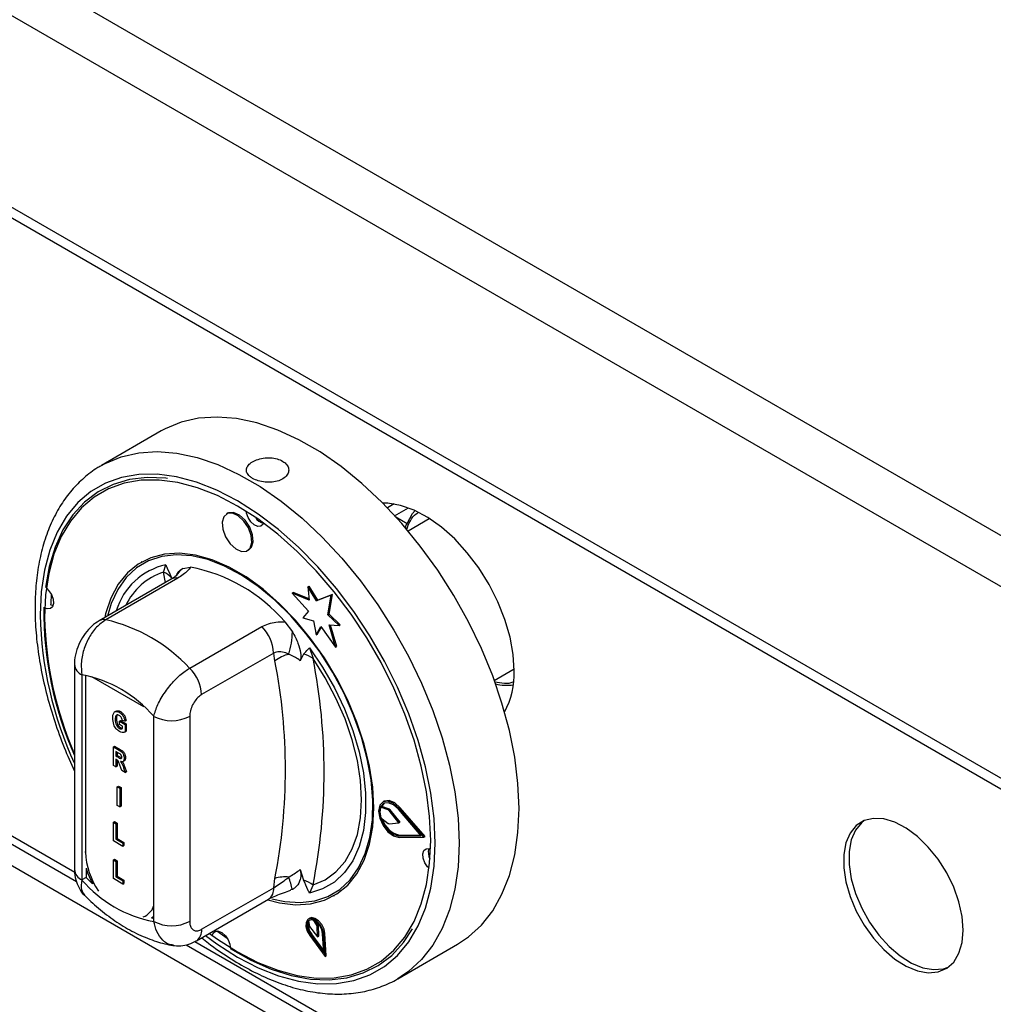
# Model space of a CAD drawing. Units: millimetres. Extents: x 5 to 415, y 5 to 292.
# Drawn here: x 325 to 336, y 209 to 221 of the extents above; entities that cross this region are included whole.
import ezdxf

# ---------------------------------------------------------------- set-up
doc = ezdxf.new("R2010")
doc.units = ezdxf.units.MM

msp = doc.modelspace()

# ---------------------------------------------------------------- linework, layer by layer
at = {"color": 7, "linetype": 'Continuous', "lineweight": 25}
for p, q in [((342.245, 211.075), (299.819, 235.567)), ((341.984, 210.622), (299.557, 235.114)), ((341.984, 208.359), (299.557, 232.852)), ((299.634, 232.682), (342.06, 208.19)), ((305.235, 221.8), (347.308, 197.512)), ((312.304, 217.973), (325.21, 210.523)), ((326.212, 215.843), (325.505, 215.435)), ((328.962, 214.98), (328.882, 214.934)), ((326.995, 214.87), (326.981, 214.862)), ((329.376, 214.803), (329.128, 214.66)), ((327.231, 214.429), (327.245, 214.437)), ((325.983, 214.296), (325.976, 214.292)), ((326.238, 214.174), (326.265, 214.261)), ((326.466, 214.218), (326.556, 214.233)), ((326.409, 214.103), (325.558, 213.612)), ((326.329, 214.091), (325.478, 213.6)), ((327.944, 214), (327.958, 214.009)), ((327.944, 214), (327.958, 213.844)), ((328.047, 213.835), (327.944, 214)), ((328.061, 213.843), (327.958, 214.009)), ((327.757, 213.928), (327.771, 213.936)), ((327.757, 213.928), (327.951, 213.716)), ((327.958, 213.844), (327.757, 213.928)), ((327.957, 213.859), (327.771, 213.936)), ((328.22, 213.903), (328.047, 213.835)), ((328.234, 213.911), (328.061, 213.843)), ((328.181, 213.669), (328.22, 213.903)), ((328.195, 213.677), (328.234, 213.911)), ((328.22, 213.903), (328.234, 213.911)), ((328.047, 213.835), (328.061, 213.843)), ((327.951, 213.716), (327.882, 213.634)), ((327.882, 213.634), (328.008, 213.601)), ((328.181, 213.669), (328.195, 213.677)), ((328.312, 213.543), (328.181, 213.669)), ((328.326, 213.551), (328.195, 213.677)), ((326.548, 213.041), (327.399, 213.532)), ((327.67, 213.59), (327.761, 213.471)), ((328.008, 213.601), (328.041, 213.436)), ((328.041, 213.436), (328.098, 213.533)), ((328.056, 213.445), (328.103, 213.525)), ((328.098, 213.533), (328.27, 213.29)), ((328.194, 213.551), (328.312, 213.543)), ((328.27, 213.29), (328.194, 213.551)), ((328.284, 213.298), (328.211, 213.55)), ((328.312, 213.543), (328.326, 213.551)), ((328.041, 213.436), (328.056, 213.445)), ((328.27, 213.29), (328.284, 213.298)), ((327.54, 213.219), (326.689, 212.728)), ((327.554, 213.125), (327.54, 213.219)), ((327.893, 213.207), (327.853, 213.129)), ((327.962, 213.281), (328.005, 213.154)), ((325.187, 213.084), (325.187, 210.662)), ((325.275, 212.962), (325.275, 210.539)), ((330.145, 212.897), (330.38, 213.033)), ((325.68, 212.534), (325.664, 212.525)), ((325.716, 212.52), (325.73, 212.528)), ((326.123, 210.05), (326.123, 212.472)), ((326.548, 212.472), (326.548, 210.05)), ((325.668, 212.437), (325.682, 212.445)), ((325.682, 212.368), (325.696, 212.376)), ((325.718, 212.413), (325.732, 212.421)), ((325.718, 212.375), (325.718, 212.413)), ((325.718, 212.413), (325.785, 212.374)), ((325.755, 212.354), (325.718, 212.375)), ((325.732, 212.421), (325.799, 212.382)), ((325.782, 212.413), (325.752, 212.424)), ((325.782, 212.413), (325.796, 212.421)), ((325.785, 212.374), (325.799, 212.382)), ((325.785, 212.374), (325.785, 212.287)), ((325.799, 212.382), (325.799, 212.295)), ((325.716, 212.331), (325.73, 212.339)), ((325.755, 212.327), (325.755, 212.354)), ((325.785, 212.287), (325.799, 212.295)), ((325.646, 212.112), (325.66, 212.12)), ((325.646, 211.891), (325.646, 212.112)), ((325.646, 212.112), (325.713, 212.073)), ((325.66, 212.12), (325.727, 212.081)), ((325.702, 212.042), (325.675, 212.057)), ((325.675, 212.057), (325.675, 212.003)), ((325.675, 212.003), (325.69, 212.011)), ((325.69, 212.049), (325.69, 212.011)), ((325.69, 212.011), (325.715, 211.997)), ((325.713, 212.073), (325.727, 212.081)), ((325.675, 211.874), (325.646, 211.891)), ((325.675, 212.003), (325.701, 211.988)), ((325.682, 211.962), (325.675, 211.966)), ((325.675, 211.966), (325.675, 211.874)), ((325.69, 211.957), (325.69, 211.882)), ((325.701, 211.988), (325.715, 211.997)), ((325.715, 211.997), (325.744, 211.982)), ((325.745, 211.834), (325.723, 211.894)), ((325.759, 211.938), (325.775, 211.947)), ((325.775, 211.976), (325.789, 211.984)), ((325.675, 211.874), (325.69, 211.882)), ((325.787, 211.81), (325.745, 211.834)), ((325.767, 211.865), (325.781, 211.873)), ((325.767, 211.865), (325.787, 211.81)), ((325.781, 211.873), (325.801, 211.818)), ((325.787, 211.81), (325.801, 211.818)), ((325.693, 211.639), (325.707, 211.647)), ((325.693, 211.639), (325.723, 211.622)), ((325.693, 211.419), (325.693, 211.639)), ((325.707, 211.647), (325.737, 211.63)), ((325.723, 211.622), (325.737, 211.63)), ((325.723, 211.622), (325.723, 211.402)), ((325.737, 211.63), (325.737, 211.41)), ((328.841, 211.469), (328.827, 211.46)), ((325.723, 211.402), (325.693, 211.419)), ((325.723, 211.402), (325.737, 211.41)), ((328.802, 211.4), (328.816, 211.408)), ((328.893, 211.367), (328.802, 211.4)), ((328.907, 211.375), (328.816, 211.408)), ((328.893, 211.367), (328.907, 211.375)), ((328.903, 211.359), (328.917, 211.367)), ((329.019, 211.214), (328.903, 211.359)), ((329.033, 211.222), (328.917, 211.367)), ((329.282, 211.062), (329.013, 211.374)), ((329.02, 211.385), (329.034, 211.393)), ((329.314, 211.044), (329.02, 211.385)), ((329.328, 211.052), (329.034, 211.393)), ((325.646, 211.221), (325.66, 211.229)), ((325.646, 211.001), (325.646, 211.221)), ((325.646, 211.221), (325.675, 211.204)), ((325.66, 211.229), (325.69, 211.212)), ((325.675, 211.204), (325.69, 211.212)), ((325.675, 211.204), (325.675, 211.021)), ((325.69, 211.212), (325.69, 211.029)), ((328.802, 211.276), (328.893, 211.206)), ((328.903, 211.202), (329.019, 211.214)), ((329.019, 211.214), (329.033, 211.222)), ((325.757, 210.936), (325.646, 211.001)), ((325.675, 211.021), (325.69, 211.029)), ((325.675, 211.021), (325.757, 210.974)), ((325.69, 211.029), (325.771, 210.982)), ((325.757, 210.974), (325.771, 210.982)), ((325.757, 210.974), (325.757, 210.936)), ((325.771, 210.982), (325.771, 210.945)), ((329.013, 211.06), (329.027, 211.068)), ((329.013, 211.06), (329.282, 211.062)), ((329.02, 211.042), (329.314, 211.044)), ((329.027, 211.068), (329.275, 211.07)), ((329.314, 211.044), (329.328, 211.052)), ((325.757, 210.936), (325.771, 210.945)), ((325.646, 210.776), (325.66, 210.784)), ((325.646, 210.556), (325.646, 210.776)), ((325.646, 210.776), (325.675, 210.759)), ((325.66, 210.784), (325.69, 210.767)), ((325.675, 210.759), (325.69, 210.767)), ((325.675, 210.759), (325.675, 210.576)), ((325.69, 210.767), (325.69, 210.584)), ((325.324, 210.677), (325.324, 210.568)), ((327.853, 210.662), (327.893, 210.537)), ((325.324, 210.568), (325.275, 210.539)), ((325.324, 210.568), (325.399, 210.494)), ((325.757, 210.491), (325.646, 210.556)), ((325.675, 210.576), (325.69, 210.584)), ((325.675, 210.576), (325.757, 210.528)), ((325.69, 210.584), (325.771, 210.537)), ((325.757, 210.528), (325.771, 210.537)), ((325.757, 210.528), (325.757, 210.491)), ((325.757, 210.491), (325.771, 210.499)), ((325.771, 210.537), (325.771, 210.499)), ((327.54, 210.448), (327.554, 210.558)), ((326.689, 209.957), (327.54, 210.448)), ((327.761, 210.426), (327.74, 210.422)), ((328.005, 210.48), (327.962, 210.383)), ((326.627, 209.819), (327.478, 210.311)), ((328.251, 210.352), (328.258, 210.356)), ((326.098, 210.09), (326.123, 210.112)), ((326.098, 210.09), (326.123, 210.085)), ((327.965, 210.087), (327.95, 210.079)), ((327.952, 210.055), (327.962, 209.99)), ((328.054, 209.998), (328.014, 210.061)), ((328.068, 210.007), (328.046, 210.04)), ((326.868, 209.938), (326.992, 209.85)), ((326.881, 209.928), (326.884, 209.937)), ((327.962, 209.99), (328.057, 209.867)), ((328.054, 209.998), (328.068, 210.007)), ((328.057, 209.867), (328.054, 209.998)), ((328.071, 209.875), (328.068, 210.007)), ((327.966, 209.882), (328.147, 209.635)), ((327.974, 209.891), (327.988, 209.899)), ((327.974, 209.891), (328.131, 209.677)), ((327.988, 209.899), (328.129, 209.707)), ((328.057, 209.867), (328.071, 209.875)), ((328.131, 209.677), (328.117, 209.904)), ((328.131, 209.897), (328.145, 209.905)), ((328.147, 209.635), (328.131, 209.897)), ((328.161, 209.643), (328.145, 209.905)), ((326.506, 209.774), (332.847, 206.113)), ((329.005, 209.373), (329.712, 209.781)), ((328.147, 209.635), (328.161, 209.643)), ((329.046, 209.398), (329.005, 209.373))]:
    msp.add_line(p, q, dxfattribs=at)
at = {"color": 8, "linetype": 'Continuous', "lineweight": 25}
for p, q in [((312.389, 218.022), (325.19, 210.632)), ((328.968, 214.842), (329.13, 214.935)), ((328.981, 214.828), (329.118, 214.749)), ((326.263, 214.053), (326.238, 214.174)), ((325.317, 212.956), (325.317, 210.869)), ((326.006, 212.586), (325.392, 212.94)), ((326.609, 209.813), (332.811, 206.232))]:
    msp.add_line(p, q, dxfattribs=at)
at = {"color": 7, "linetype": 'Continuous', "lineweight": 25, "flags": 128}
for points in [[(329.712, 209.781), (329.84, 209.866), (329.993, 210.007), (330.126, 210.176), (330.236, 210.372), (330.323, 210.593), (330.386, 210.837), (330.424, 211.101), (330.437, 211.383), (330.424, 211.68), (330.386, 211.988), (330.323, 212.304), (330.236, 212.626), (330.126, 212.95), (329.993, 213.272), (329.84, 213.589), (329.667, 213.899), (329.477, 214.197), (329.271, 214.482), (329.052, 214.749), (328.821, 214.996), (328.582, 215.221), (328.337, 215.421), (328.087, 215.594), (327.836, 215.739), (327.587, 215.853), (327.341, 215.937), (327.102, 215.988), (326.872, 216.007), (326.653, 215.993), (326.447, 215.946), (326.257, 215.868), (326.212, 215.843)], [(326.781, 209.908), (326.875, 209.841), (327.113, 209.689), (327.352, 209.566), (327.587, 209.473), (327.818, 209.411), (328.041, 209.381), (328.253, 209.383), (328.454, 209.418), (328.639, 209.484), (328.808, 209.582), (328.958, 209.709), (329.088, 209.865), (329.197, 210.048), (329.282, 210.256), (329.344, 210.487), (329.381, 210.738), (329.394, 211.006), (329.381, 211.288), (329.344, 211.582), (329.282, 211.884), (329.197, 212.191), (329.088, 212.499), (328.958, 212.805), (328.808, 213.106), (328.639, 213.398), (328.454, 213.679), (328.253, 213.944), (328.041, 214.192), (327.818, 214.42), (327.587, 214.624), (327.352, 214.803), (327.113, 214.955), (326.875, 215.079), (326.639, 215.172), (326.409, 215.233), (326.186, 215.263), (325.973, 215.261), (325.773, 215.226), (325.587, 215.16), (325.419, 215.062), (325.268, 214.935), (325.138, 214.779), (325.03, 214.596), (324.944, 214.388), (324.883, 214.157), (324.845, 213.907), (324.833, 213.639), (324.833, 213.639)], [(326.285, 215.281), (326.265, 215.283), (326.045, 215.292), (325.837, 215.268), (325.643, 215.212), (325.466, 215.123), (325.307, 215.003), (325.168, 214.853), (325.051, 214.676), (324.957, 214.471), (324.888, 214.243), (324.843, 213.994)], [(330.38, 213.009), (330.368, 213.203), (330.331, 213.407), (330.27, 213.616), (330.187, 213.825), (330.084, 214.029), (329.962, 214.224), (329.826, 214.404), (329.678, 214.567), (329.521, 214.707), (329.36, 214.821), (329.198, 214.908), (329.038, 214.964), (328.886, 214.989), (328.827, 214.99)], [(327.282, 214.526), (327.275, 214.609), (327.242, 214.698), (327.188, 214.779), (327.122, 214.84), (327.053, 214.871), (326.993, 214.867), (326.949, 214.83), (326.93, 214.765), (326.938, 214.681), (326.971, 214.592), (327.025, 214.511), (327.091, 214.451), (327.159, 214.42), (327.22, 214.423), (327.263, 214.46), (327.282, 214.526)], [(327.296, 214.534), (327.289, 214.617), (327.256, 214.706), (327.202, 214.787), (327.136, 214.848), (327.067, 214.879), (327.007, 214.875), (326.995, 214.87)], [(327.421, 214.754), (327.414, 214.741), (327.389, 214.718), (327.352, 214.716), (327.311, 214.735), (327.271, 214.771), (327.239, 214.82), (327.219, 214.873), (327.216, 214.894)], [(329.118, 214.749), (329.181, 214.867), (329.209, 214.903)], [(327.245, 214.437), (327.277, 214.469), (327.296, 214.534)], [(327.469, 210.305), (327.61, 210.268), (327.798, 210.246), (327.975, 210.256), (328.139, 210.299), (328.286, 210.374), (328.415, 210.479), (328.523, 210.613), (328.609, 210.775), (328.671, 210.961), (328.709, 211.168), (328.722, 211.393), (328.709, 211.634), (328.671, 211.885), (328.609, 212.142), (328.523, 212.403), (328.415, 212.663), (328.286, 212.917), (328.139, 213.161), (327.975, 213.393), (327.798, 213.608), (327.61, 213.802), (327.415, 213.973), (327.214, 214.118), (327.012, 214.234), (326.812, 214.321), (326.616, 214.376), (326.428, 214.398), (326.251, 214.388), (326.088, 214.345), (325.941, 214.271), (325.812, 214.165), (325.704, 214.031), (325.618, 213.869), (325.555, 213.684), (325.544, 213.638)], [(328.705, 211.251), (328.71, 211.479), (328.69, 211.72), (328.645, 211.971), (328.576, 212.227), (328.484, 212.485), (328.371, 212.741), (328.237, 212.989), (328.087, 213.228), (327.921, 213.452), (327.742, 213.658), (327.554, 213.844), (327.358, 214.005), (327.159, 214.14), (326.96, 214.247), (326.762, 214.323), (326.571, 214.368), (326.388, 214.38), (326.217, 214.36), (326.06, 214.308), (325.92, 214.225), (325.798, 214.111), (325.698, 213.97), (325.62, 213.803), (325.575, 213.656)], [(324.86, 213.981), (324.882, 213.958), (324.915, 213.909), (324.935, 213.856), (324.939, 213.806), (324.927, 213.767), (324.902, 213.744), (324.865, 213.742), (324.842, 213.75)], [(324.913, 213.913), (324.906, 213.803), (324.905, 213.787)], [(324.933, 213.778), (324.929, 213.779), (324.905, 213.787)], [(327.962, 213.281), (328.118, 213.052), (328.256, 212.81), (328.376, 212.56), (328.474, 212.306), (328.549, 212.053), (328.599, 211.804), (328.625, 211.563), (328.625, 211.336), (328.599, 211.125), (328.549, 210.934), (328.474, 210.767), (328.376, 210.626), (328.256, 210.514), (328.118, 210.433), (327.962, 210.383)], [(328.005, 210.48), (328.149, 210.542), (328.275, 210.634), (328.382, 210.756), (328.467, 210.905), (328.528, 211.078), (328.566, 211.273), (328.578, 211.486), (328.566, 211.713), (328.528, 211.951), (328.467, 212.196), (328.382, 212.442), (328.275, 212.687), (328.149, 212.925), (328.005, 213.154)], [(329.02, 211.385), (328.955, 211.443), (328.888, 211.47), (328.831, 211.462), (328.792, 211.421), (328.778, 211.353), (328.792, 211.269), (328.831, 211.183), (328.888, 211.109), (328.955, 211.059), (329.02, 211.042)], [(329.013, 211.374), (328.954, 211.427), (328.893, 211.452), (328.84, 211.445), (328.805, 211.407), (328.792, 211.345), (328.805, 211.268), (328.84, 211.189), (328.893, 211.121), (328.954, 211.076), (329.013, 211.06)], [(328.844, 211.447), (328.819, 211.415), (328.816, 211.408)], [(329.034, 211.393), (328.969, 211.451), (328.902, 211.478), (328.845, 211.471), (328.841, 211.469)], [(327.517, 210.318), (327.67, 210.285), (327.852, 210.272), (328.024, 210.292), (328.181, 210.344), (328.321, 210.428), (328.442, 210.541), (328.543, 210.682), (328.621, 210.85), (328.675, 211.04), (328.705, 211.251)], [(335.683, 209.947), (335.671, 210.109), (335.633, 210.28), (335.571, 210.453), (335.488, 210.623), (335.386, 210.784), (335.27, 210.928), (335.143, 211.053), (335.01, 211.151), (334.876, 211.222), (334.745, 211.26), (334.623, 211.266), (334.513, 211.24), (334.42, 211.181), (334.348, 211.092), (334.298, 210.977), (334.272, 210.839), (334.272, 210.684), (334.298, 210.517), (334.348, 210.344), (334.42, 210.171), (334.513, 210.005), (334.623, 209.852), (334.745, 209.717), (334.876, 209.605), (335.01, 209.52), (335.143, 209.465), (335.27, 209.443), (335.386, 209.453), (335.488, 209.496), (335.571, 209.57), (335.633, 209.673), (335.671, 209.8), (335.683, 209.947)], [(334.509, 211.238), (334.484, 211.218), (334.411, 211.129), (334.361, 211.014), (334.336, 210.876), (334.336, 210.721), (334.361, 210.554), (334.411, 210.381), (334.484, 210.208), (334.577, 210.042), (334.686, 209.889), (334.809, 209.754), (334.939, 209.642), (335.074, 209.557), (335.207, 209.502), (335.334, 209.48), (335.45, 209.49), (335.507, 209.509)], [(329.375, 210.677), (329.358, 210.695), (329.326, 210.743), (329.306, 210.797), (329.302, 210.847), (329.313, 210.886), (329.339, 210.908), (329.375, 210.91), (329.392, 210.905)], [(325.324, 210.677), (325.342, 210.624), (325.399, 210.494)], [(328.131, 209.897), (328.12, 209.951), (328.093, 210.004), (328.055, 210.049), (328.013, 210.078), (327.972, 210.085), (327.941, 210.071), (327.922, 210.037), (327.921, 209.989), (327.936, 209.934), (327.966, 209.882)], [(328.117, 209.904), (328.107, 209.95), (328.084, 209.997), (328.051, 210.036), (328.014, 210.06), (327.979, 210.067), (327.952, 210.055), (327.936, 210.025), (327.935, 209.984), (327.948, 209.936), (327.974, 209.891)], [(328.145, 209.905), (328.134, 209.959), (328.107, 210.012), (328.069, 210.057), (328.027, 210.086), (327.987, 210.094), (327.965, 210.087)], [(326.818, 209.891), (326.826, 209.912), (326.852, 209.934), (326.888, 209.936), (326.929, 209.918), (326.969, 209.881), (327.001, 209.833), (327.021, 209.779), (327.026, 209.75)], [(327.026, 209.729), (327.268, 209.592), (327.509, 209.486), (327.746, 209.411), (327.976, 209.369), (328.196, 209.36), (328.404, 209.384), (328.598, 209.441), (328.775, 209.529), (328.934, 209.649), (329.072, 209.799), (329.181, 209.961)]]:
    msp.add_lwpolyline(points, dxfattribs=at)
at = {"color": 8, "linetype": 'Continuous', "lineweight": 25, "flags": 128}
for points in [[(325.51, 215.438), (325.55, 215.459), (325.74, 215.538), (325.946, 215.585), (326.165, 215.599), (326.395, 215.58), (326.634, 215.529), (326.88, 215.445), (327.129, 215.33), (327.38, 215.186), (327.629, 215.012), (327.875, 214.812), (328.114, 214.588), (328.345, 214.34), (328.564, 214.073), (328.77, 213.789), (328.96, 213.491), (329.133, 213.181), (329.286, 212.864), (329.419, 212.541), (329.529, 212.218), (329.616, 211.896), (329.679, 211.58), (329.717, 211.271), (329.73, 210.975), (329.717, 210.693), (329.679, 210.429), (329.616, 210.185), (329.529, 209.964), (329.419, 209.768), (329.286, 209.598), (329.133, 209.458), (329.046, 209.398)], [(326.735, 209.882), (326.869, 209.783), (327.113, 209.628), (327.357, 209.501), (327.598, 209.406), (327.834, 209.343), (328.062, 209.313), (328.28, 209.315), (328.485, 209.35), (328.675, 209.418), (328.847, 209.518), (329.001, 209.648), (329.134, 209.808), (329.245, 209.996), (329.332, 210.208), (329.396, 210.444), (329.434, 210.701), (329.447, 210.975), (329.434, 211.264), (329.396, 211.565), (329.332, 211.874), (329.245, 212.187), (329.134, 212.503), (329.001, 212.816), (328.847, 213.124), (328.675, 213.423), (328.485, 213.71), (328.28, 213.982), (328.062, 214.236), (327.834, 214.469), (327.598, 214.678), (327.357, 214.861), (327.113, 215.017), (326.869, 215.143), (326.628, 215.238), (326.392, 215.301), (326.164, 215.332), (325.947, 215.329), (325.742, 215.294), (325.552, 215.226), (325.379, 215.126), (325.225, 214.996), (325.092, 214.836), (324.982, 214.649), (324.894, 214.436), (324.831, 214.2), (324.793, 213.943), (324.78, 213.669), (324.78, 213.669)], [(325.31, 210.873), (325.312, 210.872), (325.317, 210.869)]]:
    msp.add_lwpolyline(points, dxfattribs=at)
at = {"color": 7, "linetype": 'Continuous', "lineweight": 25}
for centre, radius, start, end in [((327.46, 214.908), 0.161, 211.9006, 255.8046), ((326.196, 212.322), 1.945, 40.6914, 79.314), ((326.166, 213.97), 0.216, 39.4333, 70.7218), ((329.06, 213.723), 4.236, 179.4923, 203.8906), ((329.147, 213.739), 4.315, 181.3391, 203.4115), ((325.119, 211.71), 1.952, 42.977, 77.0284), ((327.071, 213.196), 0.469, 2.9005, 45.7848), ((326.857, 213.478), 0.903, 342.3817, 359.5709), ((327.802, 212.82), 0.394, 102.3302, 129.1261), ((327.842, 212.954), 0.258, 50.7477, 78.5295), ((321.026, 211.842), 6.653, 348.876, 11.124), ((321.205, 211.817), 6.93, 348.876, 11.124), ((325, 211.506), 1.482, 40.694, 79.3113), ((326.22, 212.704), 0.469, 2.9005, 45.7848), ((329.453, 212.969), 0.928, 331.2493, 2.4391), ((330.3, 213.405), 0.567, 255.6603, 277.0011), ((326.335, 212.881), 0.461, 242.6097, 297.3903), ((328.994, 211.339), 0.202, 162.4691, 198.1154), ((328.884, 211.345), 0.0233, 36.673, 67.5311), ((328.899, 211.353), 0.0233, 36.673, 67.5311), ((329.084, 211.332), 0.27, 195.6869, 257.8164), ((328.903, 211.216), 0.014, 228.5492, 271.1688), ((329.529, 210.867), 0.164, 164.5441, 208.836), ((326.398, 211.505), 1.482, 220.694, 259.3113), ((327.676, 210.117), 0.458, 84.7473, 105.5201), ((325.291, 209.795), 2.549, 14.3312, 17.7739), ((327.759, 210.136), 0.423, 54.334, 71.4197), ((326.335, 210.459), 0.461, 242.6097, 297.3903), ((328.106, 210.003), 0.157, 164.6604, 221.5988), ((327.987, 210.013), 0.0551, 61.2077, 129.0113)]:
    msp.add_arc(centre, radius, start, end, dxfattribs=at)
at = {"color": 8, "linetype": 'Continuous', "lineweight": 25}
for centre, radius, start, end in [((326.438, 213.49), 0.791, 102.6237, 163.3047), ((326.616, 214.012), 0.255, 126.0026, 152.7355), ((326.463, 213.469), 0.74, 107.7095, 155.0745), ((326.385, 213.989), 0.117, 78.5119, 118.644), ((329.237, 213.778), 4.458, 181.3928, 204.7168), ((325.534, 213.498), 0.117, 78.512, 118.6404), ((325.334, 213.097), 0.148, 184.8447, 246.3191), ((326.205, 210.907), 0.889, 182.4939, 214.0977), ((325.337, 210.677), 0.151, 185.6948, 245.6253), ((327.393, 210.432), 0.148, 304.9763, 6.3359), ((325.92, 210.305), 0.217, 291.5802, 339.5349), ((326.542, 209.94), 0.148, 305.196, 6.3157)]:
    msp.add_arc(centre, radius, start, end, dxfattribs=at)
at = {"color": 7, "linetype": 'Continuous', "lineweight": 25}
for points, knots in [([(327.29, 215.282), (327.312, 215.272), (327.355, 215.251), (327.439, 215.235), (327.524, 215.235), (327.603, 215.253), (327.666, 215.285), (327.707, 215.33), (327.722, 215.381), (327.707, 215.432), (327.665, 215.476), (327.601, 215.509), (327.522, 215.526), (327.437, 215.526), (327.355, 215.509), (327.285, 215.48), (327.237, 215.44), (327.213, 215.395), (327.219, 215.349), (327.248, 215.31), (327.278, 215.29), (327.29, 215.282)], [0, 0, 0, 0, 0.053596, 0.107188, 0.160866, 0.2146, 0.268241, 0.321785, 0.375379, 0.429092, 0.482808, 0.536406, 0.589949, 0.643586, 0.69732, 0.751002, 0.804564, 0.858125, 0.911806, 0.96554, 1, 1, 1, 1]), ([(325.513, 215.436), (325.496, 215.427), (325.419, 215.388), (325.297, 215.291), (325.151, 215.146), (325.026, 214.975), (324.92, 214.781), (324.836, 214.565), (324.773, 214.33), (324.735, 214.08), (324.722, 213.884), (324.721, 213.725), (324.724, 213.558), (324.745, 213.314), (324.791, 213.017), (324.86, 212.715), (324.951, 212.41), (325.059, 212.112), (325.145, 211.917), (325.187, 211.824)], [0, 0, 0, 0, 0.017955, 0.08246, 0.146968, 0.21188, 0.277499, 0.343933, 0.411098, 0.4788, 0.543551, 0.560193, 0.596309, 0.664496, 0.732627, 0.800686, 0.868667, 0.93658, 1, 1, 1, 1]), ([(329.108, 214.673), (329.105, 214.68), (329.1, 214.693), (329.099, 214.712), (329.102, 214.727), (329.106, 214.736), (329.111, 214.744), (329.116, 214.747), (329.118, 214.749)], [0, 0, 0, 0, 0.246022, 0.495698, 0.634255, 0.763316, 0.884559, 1, 1, 1, 1]), ([(326.265, 214.261), (326.265, 214.261), (326.271, 214.248), (326.294, 214.197), (326.316, 214.146), (326.333, 214.107)], [0, 0, 0, 0, 0.008906, 0.249401, 1, 1, 1, 1]), ([(326.393, 214.137), (326.404, 214.159), (326.423, 214.194), (326.454, 214.212), (326.466, 214.218)], [0, 0, 0, 0, 0.6106, 1, 1, 1, 1]), ([(326.556, 214.233), (326.547, 214.219), (326.519, 214.177), (326.452, 214.132), (326.409, 214.103)], [0, 0, 0, 0, 0.3516655, 1, 1, 1, 1]), ([(326.393, 214.137), (326.394, 214.138), (326.396, 214.14), (326.378, 214.123), (326.351, 214.104), (326.33, 214.092), (326.329, 214.091)], [0, 0, 0, 0, 0.217714, 0.590017, 0.970502, 1, 1, 1, 1]), ([(325.478, 213.6), (325.449, 213.581), (325.388, 213.54), (325.311, 213.453), (325.246, 213.349), (325.203, 213.229), (325.184, 213.138), (325.188, 213.09), (325.189, 213.084)], [0, 0, 0, 0, 0.173392, 0.3604331, 0.5550735, 0.7566061, 0.9716929, 1, 1, 1, 1]), ([(325.558, 213.612), (325.52, 213.586), (325.446, 213.533), (325.354, 213.405), (325.29, 213.256), (325.26, 213.101), (325.27, 213.006), (325.275, 212.962)], [0, 0, 0, 0, 0.203677, 0.405276, 0.608152, 0.818269, 1, 1, 1, 1]), ([(327.399, 213.532), (327.452, 213.555), (327.535, 213.59), (327.635, 213.59), (327.67, 213.59)], [0, 0, 0, 0, 0.648334, 1, 1, 1, 1]), ([(327.761, 213.471), (327.785, 213.426), (327.829, 213.344), (327.858, 213.234), (327.862, 213.164), (327.855, 213.138), (327.853, 213.129)], [0, 0, 0, 0, 0.385331, 0.704523, 0.899977, 1, 1, 1, 1]), ([(327.718, 213.204), (327.712, 213.207), (327.682, 213.222), (327.627, 213.239), (327.571, 213.233), (327.545, 213.222), (327.54, 213.219)], [0, 0, 0, 0, 0.102121, 0.529496, 0.901158, 1, 1, 1, 1]), ([(327.853, 213.129), (327.848, 213.132), (327.807, 213.165), (327.76, 213.186), (327.718, 213.204)], [0, 0, 0, 0, 0.111048, 1, 1, 1, 1]), ([(327.893, 213.207), (327.91, 213.226), (327.932, 213.251), (327.956, 213.275), (327.962, 213.281), (327.962, 213.281)], [0, 0, 0, 0, 0.750599, 0.991094, 1, 1, 1, 1]), ([(326.123, 212.472), (326.137, 212.517), (326.164, 212.608), (326.255, 212.763), (326.368, 212.901), (326.471, 212.993), (326.529, 213.029), (326.548, 213.041)], [0, 0, 0, 0, 0.228048, 0.460518, 0.686721, 0.901305, 1, 1, 1, 1]), ([(326.689, 212.728), (326.682, 212.723), (326.658, 212.709), (326.619, 212.669), (326.58, 212.608), (326.553, 212.537), (326.549, 212.494), (326.548, 212.472)], [0, 0, 0, 0, 0.095974, 0.305637, 0.529942, 0.765162, 1, 1, 1, 1]), ([(325.638, 212.452), (325.639, 212.466), (325.641, 212.496), (325.657, 212.525), (325.685, 212.534), (325.705, 212.524), (325.716, 212.52)], [0, 0, 0, 0, 0.280897, 0.56077, 0.780098, 1, 1, 1, 1]), ([(325.715, 212.483), (325.71, 212.485), (325.699, 212.491), (325.684, 212.488), (325.67, 212.473), (325.669, 212.452), (325.668, 212.437)], [0, 0, 0, 0, 0.1869601, 0.3736466, 0.560594, 1, 1, 1, 1]), ([(325.68, 212.533), (325.686, 212.536), (325.7, 212.542), (325.719, 212.533), (325.73, 212.528)], [0, 0, 0, 0, 0.443428, 1, 1, 1, 1]), ([(325.698, 212.494), (325.695, 212.491), (325.683, 212.482), (325.683, 212.46), (325.682, 212.445)], [0, 0, 0, 0, 0.281859, 1, 1, 1, 1]), ([(325.752, 212.424), (325.751, 212.43), (325.748, 212.443), (325.739, 212.461), (325.727, 212.475), (325.719, 212.48), (325.715, 212.483)], [0, 0, 0, 0, 0.280393, 0.559771, 0.77978, 1, 1, 1, 1]), ([(325.716, 212.52), (325.725, 212.513), (325.743, 212.501), (325.765, 212.471), (325.777, 212.44), (325.781, 212.422), (325.782, 212.413)], [0, 0, 0, 0, 0.2801156, 0.558923, 0.7791833, 1, 1, 1, 1]), ([(325.73, 212.528), (325.739, 212.522), (325.758, 212.509), (325.78, 212.479), (325.792, 212.448), (325.795, 212.43), (325.796, 212.421)], [0, 0, 0, 0, 0.2801156, 0.558923, 0.7791833, 1, 1, 1, 1]), ([(325.718, 212.292), (325.704, 212.302), (325.677, 212.322), (325.644, 212.385), (325.64, 212.426), (325.638, 212.452)], [0, 0, 0, 0, 0.279997, 0.559769, 1, 1, 1, 1]), ([(325.668, 212.437), (325.668, 212.424), (325.669, 212.402), (325.678, 212.378), (325.682, 212.368)], [0, 0, 0, 0, 0.5609049, 1, 1, 1, 1]), ([(325.682, 212.445), (325.682, 212.432), (325.683, 212.411), (325.692, 212.387), (325.696, 212.376)], [0, 0, 0, 0, 0.5609049, 1, 1, 1, 1]), ([(325.682, 212.368), (325.688, 212.359), (325.697, 212.343), (325.71, 212.334), (325.716, 212.331)], [0, 0, 0, 0, 0.558458, 1, 1, 1, 1]), ([(325.696, 212.376), (325.702, 212.367), (325.711, 212.351), (325.724, 212.343), (325.73, 212.339)], [0, 0, 0, 0, 0.558458, 1, 1, 1, 1]), ([(325.716, 212.331), (325.724, 212.327), (325.738, 212.321), (325.75, 212.325), (325.755, 212.327)], [0, 0, 0, 0, 0.558974, 1, 1, 1, 1]), ([(325.785, 212.287), (325.774, 212.283), (325.754, 212.276), (325.729, 212.287), (325.718, 212.292)], [0, 0, 0, 0, 0.558975, 1, 1, 1, 1]), ([(325.73, 212.339), (325.738, 212.335), (325.747, 212.331), (325.754, 212.332), (325.755, 212.332)], [0, 0, 0, 0, 0.922198, 1, 1, 1, 1]), ([(325.73, 212.024), (325.725, 212.028), (325.716, 212.034), (325.706, 212.04), (325.702, 212.042)], [0, 0, 0, 0, 0.559631, 1, 1, 1, 1]), ([(325.713, 212.073), (325.722, 212.068), (325.739, 212.058), (325.762, 212.031), (325.773, 212.001), (325.774, 211.984), (325.775, 211.976)], [0, 0, 0, 0, 0.281901, 0.558445, 0.778913, 1, 1, 1, 1]), ([(325.727, 212.081), (325.736, 212.076), (325.753, 212.066), (325.777, 212.039), (325.787, 212.009), (325.788, 211.992), (325.789, 211.984)], [0, 0, 0, 0, 0.281901, 0.558445, 0.778913, 1, 1, 1, 1]), ([(325.745, 211.991), (325.745, 211.994), (325.744, 212), (325.741, 212.01), (325.736, 212.018), (325.732, 212.022), (325.73, 212.024)], [0, 0, 0, 0, 0.2803611, 0.5596499, 0.7798067, 1, 1, 1, 1]), ([(325.723, 211.894), (325.718, 211.909), (325.712, 211.93), (325.696, 211.955), (325.686, 211.96), (325.682, 211.962)], [0, 0, 0, 0, 0.561903, 0.779558, 1, 1, 1, 1]), ([(325.701, 211.988), (325.711, 211.982), (325.723, 211.974), (325.737, 211.973), (325.742, 211.976), (325.745, 211.983), (325.745, 211.988), (325.745, 211.991)], [0, 0, 0, 0, 0.5006, 0.625255, 0.749976, 0.874839, 1, 1, 1, 1]), ([(325.775, 211.976), (325.774, 211.968), (325.773, 211.952), (325.763, 211.938), (325.747, 211.934), (325.736, 211.938), (325.731, 211.939)], [0, 0, 0, 0, 0.280309, 0.559366, 0.77944, 1, 1, 1, 1]), ([(325.731, 211.939), (325.736, 211.932), (325.745, 211.919), (325.754, 211.898), (325.761, 211.882), (325.765, 211.87), (325.767, 211.865)], [0, 0, 0, 0, 0.339543, 0.559583, 0.779779, 1, 1, 1, 1]), ([(325.752, 211.937), (325.755, 211.932), (325.761, 211.923), (325.768, 211.907), (325.775, 211.89), (325.779, 211.878), (325.781, 211.873)], [0, 0, 0, 0, 0.221961, 0.4811744, 0.7405733, 1, 1, 1, 1]), ([(325.789, 211.984), (325.788, 211.976), (325.787, 211.961), (325.78, 211.948), (325.775, 211.947), (325.775, 211.947)], [0, 0, 0, 0, 0.499276, 0.99632, 1, 1, 1, 1]), ([(325.188, 210.662), (325.187, 210.658), (325.185, 210.618), (325.198, 210.542), (325.237, 210.445), (325.275, 210.383), (325.304, 210.361), (325.305, 210.36)], [0, 0, 0, 0, 0.033096, 0.365876, 0.67927, 0.983248, 1, 1, 1, 1]), ([(327.718, 210.573), (327.76, 210.599), (327.807, 210.629), (327.848, 210.658), (327.853, 210.662)], [0, 0, 0, 0, 0.888952, 1, 1, 1, 1]), ([(327.853, 210.662), (327.856, 210.641), (327.865, 210.589), (327.846, 210.512), (327.809, 210.455), (327.773, 210.433), (327.761, 210.426)], [0, 0, 0, 0, 0.179596, 0.43861, 0.817421, 1, 1, 1, 1]), ([(327.54, 210.448), (327.563, 210.463), (327.608, 210.492), (327.671, 210.535), (327.706, 210.563), (327.718, 210.573)], [0, 0, 0, 0, 0.394594, 0.787345, 1, 1, 1, 1]), ([(327.962, 210.383), (327.962, 210.383), (327.956, 210.396), (327.932, 210.447), (327.91, 210.498), (327.893, 210.537)], [0, 0, 0, 0, 0.008906, 0.249401, 1, 1, 1, 1]), ([(327.479, 210.311), (327.483, 210.313), (327.505, 210.327), (327.565, 210.355), (327.651, 210.388), (327.713, 210.408), (327.741, 210.417)], [0, 0, 0, 0, 0.073143, 0.383493, 0.714969, 1, 1, 1, 1]), ([(325.304, 210.361), (325.322, 210.343), (325.398, 210.266), (325.542, 210.143), (325.738, 210.004), (325.943, 209.891), (326.148, 209.812), (326.287, 209.775), (326.354, 209.766), (326.357, 209.766)], [0, 0, 0, 0, 0.056031, 0.244884, 0.435636, 0.628232, 0.821431, 0.992753, 1, 1, 1, 1]), ([(326.548, 210.05), (326.549, 210.034), (326.551, 210), (326.571, 209.962), (326.603, 209.939), (326.643, 209.936), (326.674, 209.95), (326.689, 209.957)], [0, 0, 0, 0, 0.187391, 0.401058, 0.603632, 0.801737, 1, 1, 1, 1]), ([(326.355, 209.767), (326.359, 209.766), (326.395, 209.756), (326.467, 209.762), (326.555, 209.781), (326.605, 209.809), (326.626, 209.821)], [0, 0, 0, 0, 0.042906, 0.394479, 0.744177, 1, 1, 1, 1]), ([(326.692, 209.857), (326.717, 209.835), (326.821, 209.749), (327.007, 209.623), (327.249, 209.479), (327.492, 209.363), (327.734, 209.275), (327.972, 209.217), (328.205, 209.189), (328.429, 209.191), (328.643, 209.224), (328.841, 209.289), (328.977, 209.35), (329.041, 209.396), (329.05, 209.402)], [0, 0, 0, 0, 0.032022, 0.128489, 0.225122, 0.321887, 0.418676, 0.515273, 0.611383, 0.706645, 0.800747, 0.893578, 0.985345, 1, 1, 1, 1])]:
    msp.add_open_spline(points, degree=3, knots=knots, dxfattribs=at)
at = {"color": 8, "linetype": 'Continuous', "lineweight": 25}
for points, knots in [([(329.108, 214.673), (329.136, 214.749), (329.168, 214.834), (329.235, 214.87), (329.242, 214.874)], [0, 0, 0, 0, 0.89687, 1, 1, 1, 1]), ([(330.37, 212.881), (330.368, 212.879), (330.309, 212.845), (330.227, 212.861), (330.148, 212.877)], [0, 0, 0, 0, 0.0373477, 1, 1, 1, 1]), ([(325.275, 210.539), (325.269, 210.498), (325.258, 210.422), (325.292, 210.382), (325.307, 210.364)], [0, 0, 0, 0, 0.540778, 1, 1, 1, 1]), ([(326.357, 209.771), (326.346, 209.771), (326.297, 209.773), (326.226, 209.826), (326.155, 209.92), (326.133, 210.009), (326.123, 210.05)], [0, 0, 0, 0, 0.093256, 0.402571, 0.722925, 1, 1, 1, 1])]:
    msp.add_open_spline(points, degree=3, knots=knots, dxfattribs=at)

doc.saveas('drawing.dxf')
